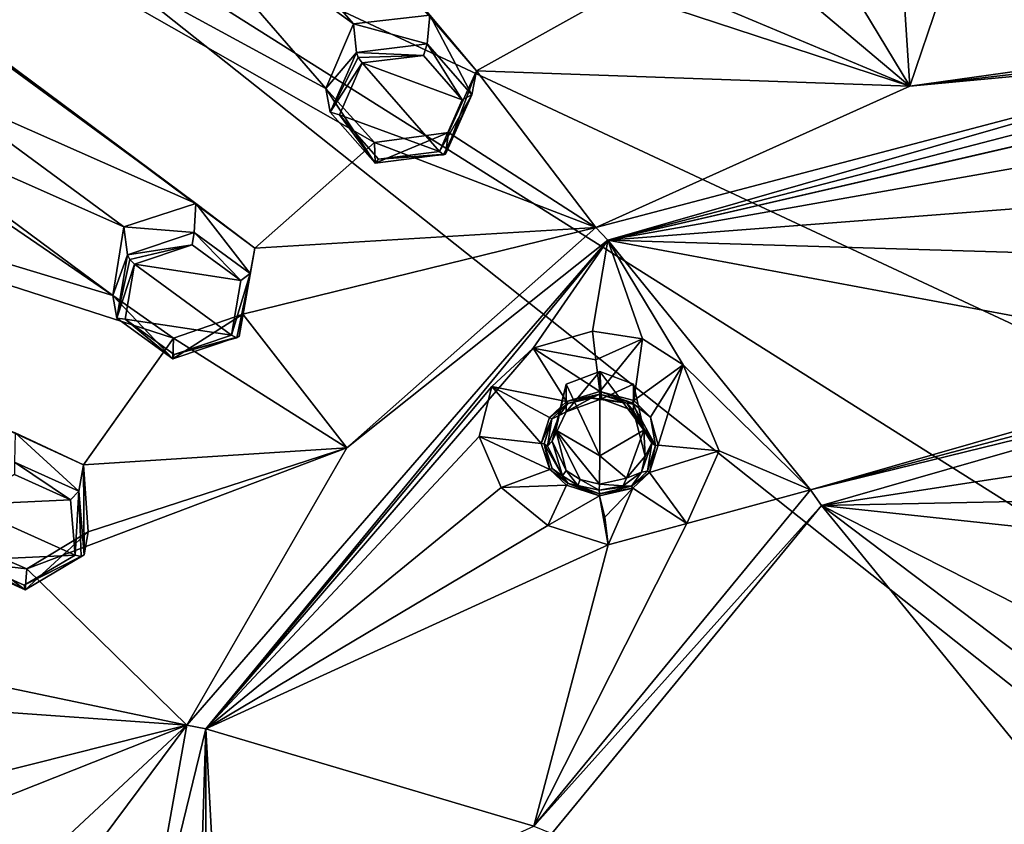
# Model space of a CAD drawing. Units: millimetres. Extents: x -52 to 189, y -139 to 572.
# Drawn here: x 15 to 35, y 473 to 490 of the extents above; entities that cross this region are included whole.
import ezdxf

# ---------------------------------------------------------------- set-up
doc = ezdxf.new("R2010")
doc.units = ezdxf.units.MM
doc.header["$LTSCALE"] = 41.718519
for name, color, linetype in [('1185', 7, 'CONTINUOUS'), ('541', 7, 'CONTINUOUS'), ('542', 7, 'CONTINUOUS'), ('543', 7, 'CONTINUOUS'), ('544', 7, 'CONTINUOUS'), ('545', 7, 'CONTINUOUS'), ('546', 7, 'CONTINUOUS'), ('593', 7, 'CONTINUOUS'), ('594', 7, 'CONTINUOUS'), ('595', 7, 'CONTINUOUS'), ('686', 7, 'CONTINUOUS'), ('687', 7, 'CONTINUOUS'), ('694', 7, 'CONTINUOUS'), ('695', 7, 'CONTINUOUS'), ('708', 7, 'CONTINUOUS'), ('709', 7, 'CONTINUOUS'), ('873', 7, 'CONTINUOUS'), ('874', 7, 'CONTINUOUS'), ('875', 7, 'CONTINUOUS'), ('876', 7, 'CONTINUOUS'), ('879', 7, 'CONTINUOUS'), ('880', 7, 'CONTINUOUS'), ('905', 7, 'CONTINUOUS'), ('906', 7, 'CONTINUOUS'), ('907', 7, 'CONTINUOUS'), ('908', 7, 'CONTINUOUS'), ('925', 7, 'CONTINUOUS'), ('927', 7, 'CONTINUOUS'), ('931', 7, 'CONTINUOUS'), ('932', 7, 'CONTINUOUS'), ('952', 7, 'CONTINUOUS')]:
    doc.layers.add(name, color=color, linetype=linetype)

msp = doc.modelspace()

# ---------------------------------------------------------------- linework, layer by layer
at = {"layer": '1185', "linetype": 'CONTINUOUS'}
for points in [[(26.254, 482.129, 120.162), (26.961, 480.623, 119.361), (26.961, 482.388, 120.299), (26.254, 482.129, 120.162)], [(26.961, 480.623, 119.361), (27.884, 481.166, 119.65), (26.961, 482.388, 120.299), (26.961, 480.623, 119.361)], [(27.884, 481.166, 119.65), (27.669, 482.129, 120.162), (26.961, 482.388, 120.299), (27.884, 481.166, 119.65)], [(26.254, 482.129, 120.162), (26.038, 481.166, 119.65), (26.961, 480.623, 119.361), (26.254, 482.129, 120.162)]]:
    msp.add_3dface(points, dxfattribs=at)
at = {"layer": '541', "linetype": 'CONTINUOUS'}
for points in [[(21.8, 489.667, 125.725), (21.22, 488.313, 125.048), (21.862, 489.067, 126.689), (21.8, 489.667, 125.725)], [(21.862, 489.067, 126.689), (21.22, 488.313, 125.048), (21.314, 487.819, 126.059), (21.862, 489.067, 126.689)], [(21.22, 488.313, 125.048), (22.243, 487.189, 124.533), (22.252, 486.756, 125.561), (21.22, 488.313, 125.048)], [(21.314, 487.819, 126.059), (21.22, 488.313, 125.048), (22.252, 486.756, 125.561), (21.314, 487.819, 126.059)], [(22.243, 487.189, 124.533), (23.792, 487.393, 124.681), (22.252, 486.756, 125.561), (22.243, 487.189, 124.533)], [(22.252, 486.756, 125.561), (23.792, 487.393, 124.681), (23.731, 486.941, 125.693), (22.252, 486.756, 125.561)]]:
    msp.add_3dface(points, dxfattribs=at)
at = {"layer": '542', "linetype": 'CONTINUOUS'}
for points in [[(23.398, 489.853, 125.866), (21.8, 489.667, 125.725), (23.346, 489.249, 126.82), (23.398, 489.853, 125.866)], [(24.28, 488.184, 126.321), (23.398, 489.853, 125.866), (23.346, 489.249, 126.82), (24.28, 488.184, 126.321)], [(24.381, 488.686, 125.329), (23.398, 489.853, 125.866), (24.28, 488.184, 126.321), (24.381, 488.686, 125.329)], [(21.8, 489.667, 125.725), (21.862, 489.067, 126.689), (23.346, 489.249, 126.82), (21.8, 489.667, 125.725)], [(23.731, 486.941, 125.693), (23.792, 487.393, 124.681), (24.381, 488.686, 125.329), (23.731, 486.941, 125.693)], [(23.731, 486.941, 125.693), (24.381, 488.686, 125.329), (24.28, 488.184, 126.321), (23.731, 486.941, 125.693)]]:
    msp.add_3dface(points, dxfattribs=at)
at = {"layer": '543', "linetype": 'CONTINUOUS'}
for points in [[(16.987, 485.418, 123.466), (16.759, 483.984, 122.746), (17.065, 484.831, 124.437), (16.987, 485.418, 123.466)], [(17.065, 484.831, 124.437), (16.759, 483.984, 122.746), (16.842, 483.507, 123.767), (17.065, 484.831, 124.437)], [(16.759, 483.984, 122.746), (18.031, 483.088, 122.352), (18.017, 482.654, 123.38), (16.759, 483.984, 122.746)], [(16.842, 483.507, 123.767), (16.759, 483.984, 122.746), (18.017, 482.654, 123.38), (16.842, 483.507, 123.767)], [(18.031, 483.088, 122.352), (19.485, 483.591, 122.659), (18.017, 482.654, 123.38), (18.031, 483.088, 122.352)], [(18.017, 482.654, 123.38), (19.485, 483.591, 122.659), (19.409, 483.125, 123.664), (18.017, 482.654, 123.38)]]:
    msp.add_3dface(points, dxfattribs=at)
at = {"layer": '544', "linetype": 'CONTINUOUS'}
for points in [[(18.501, 485.911, 123.771), (16.987, 485.418, 123.466), (18.462, 485.301, 124.72), (18.501, 485.911, 123.771)], [(19.634, 484.445, 124.332), (18.501, 485.911, 123.771), (18.462, 485.301, 124.72), (19.634, 484.445, 124.332)], [(19.735, 484.974, 123.355), (18.501, 485.911, 123.771), (19.634, 484.445, 124.332), (19.735, 484.974, 123.355)], [(16.987, 485.418, 123.466), (17.065, 484.831, 124.437), (18.462, 485.301, 124.72), (16.987, 485.418, 123.466)], [(19.409, 483.125, 123.664), (19.485, 483.591, 122.659), (19.735, 484.974, 123.355), (19.409, 483.125, 123.664)], [(19.409, 483.125, 123.664), (19.735, 484.974, 123.355), (19.634, 484.445, 124.332), (19.409, 483.125, 123.664)]]:
    msp.add_3dface(points, dxfattribs=at)
at = {"layer": '545', "linetype": 'CONTINUOUS'}
for points in [[(14.958, 478.262, 119.786), (16.245, 479.037, 120.238), (14.922, 477.823, 120.812), (14.958, 478.262, 119.786)], [(14.922, 477.823, 120.812), (16.245, 479.037, 120.238), (16.157, 478.555, 121.234), (14.922, 477.823, 120.812)], [(13.501, 478.886, 120.036), (14.958, 478.262, 119.786), (14.922, 477.823, 120.812), (13.501, 478.886, 120.036)], [(13.568, 478.424, 121.064), (13.501, 478.886, 120.036), (14.922, 477.823, 120.812), (13.568, 478.424, 121.064)]]:
    msp.add_3dface(points, dxfattribs=at)
at = {"layer": '546', "linetype": 'CONTINUOUS'}
for points in [[(16.047, 479.887, 121.909), (14.713, 481.108, 121.217), (14.696, 480.491, 122.163), (16.047, 479.887, 121.909)], [(16.144, 480.435, 120.942), (14.713, 481.108, 121.217), (16.047, 479.887, 121.909), (16.144, 480.435, 120.942)], [(16.157, 478.555, 121.234), (16.144, 480.435, 120.942), (16.047, 479.887, 121.909), (16.157, 478.555, 121.234)], [(16.157, 478.555, 121.234), (16.245, 479.037, 120.238), (16.144, 480.435, 120.942), (16.157, 478.555, 121.234)]]:
    msp.add_3dface(points, dxfattribs=at)
at = {"layer": '593', "linetype": 'CONTINUOUS'}
for points in [[(23.266, 489.007, 126.898), (21.98, 488.85, 126.781), (24.077, 488.078, 126.471), (23.266, 489.007, 126.898)], [(21.505, 487.765, 126.238), (23.602, 486.999, 125.93), (21.98, 488.85, 126.781), (21.505, 487.765, 126.238)], [(21.98, 488.85, 126.781), (23.602, 486.999, 125.93), (24.077, 488.078, 126.471), (21.98, 488.85, 126.781)], [(22.322, 486.84, 125.812), (23.602, 486.999, 125.93), (21.505, 487.765, 126.238), (22.322, 486.84, 125.812)]]:
    msp.add_3dface(points, dxfattribs=at)
at = {"layer": '594', "linetype": 'CONTINUOUS'}
for points in [[(18.424, 485.046, 124.792), (17.213, 484.641, 124.543), (19.442, 484.299, 124.462), (18.424, 485.046, 124.792)], [(17.02, 483.49, 123.964), (19.247, 483.154, 123.886), (17.213, 484.641, 124.543), (17.02, 483.49, 123.964)], [(17.213, 484.641, 124.543), (19.247, 483.154, 123.886), (19.442, 484.299, 124.462), (17.213, 484.641, 124.543)], [(18.042, 482.747, 123.636), (19.247, 483.154, 123.886), (17.02, 483.49, 123.964), (18.042, 482.747, 123.636)]]:
    msp.add_3dface(points, dxfattribs=at)
at = {"layer": '595', "linetype": 'CONTINUOUS'}
for points in [[(14.701, 480.234, 122.233), (13.626, 479.601, 121.863), (15.875, 479.705, 122.019), (14.701, 480.234, 122.233)], [(13.626, 479.601, 121.863), (15.97, 478.549, 121.437), (15.875, 479.705, 122.019), (13.626, 479.601, 121.863)], [(13.725, 478.441, 121.28), (15.97, 478.549, 121.437), (13.626, 479.601, 121.863), (13.725, 478.441, 121.28)], [(14.902, 477.917, 121.068), (15.97, 478.549, 121.437), (13.725, 478.441, 121.28), (14.902, 477.917, 121.068)]]:
    msp.add_3dface(points, dxfattribs=at)
at = {"layer": '686', "linetype": 'CONTINUOUS'}
for points in [[(13.568, 478.424, 121.064), (14.922, 477.823, 120.812), (13.725, 478.441, 121.28), (13.568, 478.424, 121.064)], [(14.922, 477.823, 120.812), (14.902, 477.917, 121.068), (13.725, 478.441, 121.28), (14.922, 477.823, 120.812)], [(14.922, 477.823, 120.812), (16.157, 478.555, 121.234), (14.902, 477.917, 121.068), (14.922, 477.823, 120.812)], [(14.902, 477.917, 121.068), (16.157, 478.555, 121.234), (16.097, 478.519, 121.365), (14.902, 477.917, 121.068)], [(15.97, 478.549, 121.437), (14.902, 477.917, 121.068), (16.097, 478.519, 121.365), (15.97, 478.549, 121.437)]]:
    msp.add_3dface(points, dxfattribs=at)
at = {"layer": '687', "linetype": 'CONTINUOUS'}
for points in [[(16.047, 479.887, 121.909), (14.696, 480.491, 122.163), (15.875, 479.705, 122.019), (16.047, 479.887, 121.909)], [(14.696, 480.491, 122.163), (14.701, 480.234, 122.233), (15.875, 479.705, 122.019), (14.696, 480.491, 122.163)], [(15.97, 478.549, 121.437), (16.047, 479.887, 121.909), (15.875, 479.705, 122.019), (15.97, 478.549, 121.437)], [(16.047, 479.887, 121.909), (15.97, 478.549, 121.437), (16.097, 478.519, 121.365), (16.047, 479.887, 121.909)], [(16.157, 478.555, 121.234), (16.047, 479.887, 121.909), (16.097, 478.519, 121.365), (16.157, 478.555, 121.234)]]:
    msp.add_3dface(points, dxfattribs=at)
at = {"layer": '694', "linetype": 'CONTINUOUS'}
for points in [[(17.065, 484.831, 124.437), (16.842, 483.507, 123.767), (17.112, 484.738, 124.531), (17.065, 484.831, 124.437)], [(16.842, 483.507, 123.767), (17.213, 484.641, 124.543), (17.112, 484.738, 124.531), (16.842, 483.507, 123.767)], [(16.842, 483.507, 123.767), (17.02, 483.49, 123.964), (17.213, 484.641, 124.543), (16.842, 483.507, 123.767)], [(16.842, 483.507, 123.767), (18.017, 482.654, 123.38), (17.02, 483.49, 123.964), (16.842, 483.507, 123.767)], [(18.017, 482.654, 123.38), (18.042, 482.747, 123.636), (17.02, 483.49, 123.964), (18.017, 482.654, 123.38)], [(18.017, 482.654, 123.38), (19.409, 483.125, 123.664), (18.042, 482.747, 123.636), (18.017, 482.654, 123.38)], [(19.247, 483.154, 123.886), (18.042, 482.747, 123.636), (19.357, 483.099, 123.801), (19.247, 483.154, 123.886)], [(18.042, 482.747, 123.636), (19.409, 483.125, 123.664), (19.357, 483.099, 123.801), (18.042, 482.747, 123.636)]]:
    msp.add_3dface(points, dxfattribs=at)
at = {"layer": '695', "linetype": 'CONTINUOUS'}
for points in [[(18.462, 485.301, 124.72), (17.065, 484.831, 124.437), (18.424, 485.046, 124.792), (18.462, 485.301, 124.72)], [(18.462, 485.301, 124.72), (18.424, 485.046, 124.792), (19.442, 484.299, 124.462), (18.462, 485.301, 124.72)], [(19.634, 484.445, 124.332), (18.462, 485.301, 124.72), (19.442, 484.299, 124.462), (19.634, 484.445, 124.332)], [(18.424, 485.046, 124.792), (17.065, 484.831, 124.437), (17.112, 484.738, 124.531), (18.424, 485.046, 124.792)], [(17.213, 484.641, 124.543), (18.424, 485.046, 124.792), (17.112, 484.738, 124.531), (17.213, 484.641, 124.543)], [(19.247, 483.154, 123.886), (19.634, 484.445, 124.332), (19.442, 484.299, 124.462), (19.247, 483.154, 123.886)], [(19.634, 484.445, 124.332), (19.247, 483.154, 123.886), (19.357, 483.099, 123.801), (19.634, 484.445, 124.332)], [(19.409, 483.125, 123.664), (19.634, 484.445, 124.332), (19.357, 483.099, 123.801), (19.409, 483.125, 123.664)]]:
    msp.add_3dface(points, dxfattribs=at)
at = {"layer": '708', "linetype": 'CONTINUOUS'}
for points in [[(21.862, 489.067, 126.689), (21.314, 487.819, 126.059), (21.9, 488.965, 126.779), (21.862, 489.067, 126.689)], [(21.314, 487.819, 126.059), (21.98, 488.85, 126.781), (21.9, 488.965, 126.779), (21.314, 487.819, 126.059)], [(21.314, 487.819, 126.059), (21.505, 487.765, 126.238), (21.98, 488.85, 126.781), (21.314, 487.819, 126.059)], [(21.314, 487.819, 126.059), (22.252, 486.756, 125.561), (21.505, 487.765, 126.238), (21.314, 487.819, 126.059)], [(22.252, 486.756, 125.561), (22.322, 486.84, 125.812), (21.505, 487.765, 126.238), (22.252, 486.756, 125.561)], [(22.252, 486.756, 125.561), (23.731, 486.941, 125.693), (22.322, 486.84, 125.812), (22.252, 486.756, 125.561)], [(23.602, 486.999, 125.93), (22.322, 486.84, 125.812), (23.689, 486.925, 125.835), (23.602, 486.999, 125.93)], [(22.322, 486.84, 125.812), (23.731, 486.941, 125.693), (23.689, 486.925, 125.835), (22.322, 486.84, 125.812)]]:
    msp.add_3dface(points, dxfattribs=at)
at = {"layer": '709', "linetype": 'CONTINUOUS'}
for points in [[(23.346, 489.249, 126.82), (21.862, 489.067, 126.689), (23.266, 489.007, 126.898), (23.346, 489.249, 126.82)], [(23.346, 489.249, 126.82), (23.266, 489.007, 126.898), (24.077, 488.078, 126.471), (23.346, 489.249, 126.82)], [(24.28, 488.184, 126.321), (23.346, 489.249, 126.82), (24.077, 488.078, 126.471), (24.28, 488.184, 126.321)], [(23.266, 489.007, 126.898), (21.862, 489.067, 126.689), (21.9, 488.965, 126.779), (23.266, 489.007, 126.898)], [(21.98, 488.85, 126.781), (23.266, 489.007, 126.898), (21.9, 488.965, 126.779), (21.98, 488.85, 126.781)], [(23.602, 486.999, 125.93), (24.28, 488.184, 126.321), (24.077, 488.078, 126.471), (23.602, 486.999, 125.93)], [(24.28, 488.184, 126.321), (23.602, 486.999, 125.93), (23.689, 486.925, 125.835), (24.28, 488.184, 126.321)], [(23.731, 486.941, 125.693), (24.28, 488.184, 126.321), (23.689, 486.925, 125.835), (23.731, 486.941, 125.693)]]:
    msp.add_3dface(points, dxfattribs=at)
at = {"layer": '873', "linetype": 'CONTINUOUS'}
for points in [[(40.75, 480.989, 121.654), (40.75, 482.207, 122.268), (31.608, 479.585, 120.873), (40.75, 480.989, 121.654)], [(40.75, 479.772, 121.037), (40.75, 480.989, 121.654), (31.608, 479.585, 120.873), (40.75, 479.772, 121.037)], [(38.303, 478.867, 120.571), (40.75, 479.772, 121.037), (31.608, 479.585, 120.873), (38.303, 478.867, 120.571)], [(25.958, 472.718, 117.222), (40.75, 468.392, 115.122), (31.608, 479.585, 120.873), (25.958, 472.718, 117.222)], [(40.75, 468.392, 115.122), (38.4, 474.457, 118.304), (31.608, 479.585, 120.873), (40.75, 468.392, 115.122)], [(38.4, 474.457, 118.304), (37.3, 476.703, 119.459), (31.608, 479.585, 120.873), (38.4, 474.457, 118.304)], [(37.3, 476.703, 119.459), (38.303, 478.867, 120.571), (31.608, 479.585, 120.873), (37.3, 476.703, 119.459)]]:
    msp.add_3dface(points, dxfattribs=at)
at = {"layer": '874', "linetype": 'CONTINUOUS'}
for points in [[(33.194, 492.441, 127.325), (18.449, 513.156, 136.398), (33.459, 488.363, 125.361), (33.194, 492.441, 127.325)], [(18.449, 513.156, 136.398), (29.846, 491.407, 126.775), (33.459, 488.363, 125.361), (18.449, 513.156, 136.398)], [(27.384, 490.36, 126.219), (7.99, 507.678, 133.486), (24.381, 488.686, 125.329), (27.384, 490.36, 126.219)], [(7.99, 507.678, 133.486), (23.398, 489.853, 125.866), (24.381, 488.686, 125.329), (7.99, 507.678, 133.486)], [(-7.557, 491.341, 124.799), (16.759, 483.984, 122.746), (-7.948, 500.876, 129.267), (-7.557, 491.341, 124.799)], [(16.759, 483.984, 122.746), (11.586, 487.815, 124.392), (-7.948, 500.876, 129.267), (16.759, 483.984, 122.746)], [(17.102, 493.069, 127.186), (-0.826, 500.283, 129.554), (21.22, 488.313, 125.048), (17.102, 493.069, 127.186)], [(-0.826, 500.283, 129.554), (12.06, 490.652, 125.794), (18.501, 485.911, 123.771), (-0.826, 500.283, 129.554)], [(-0.826, 500.283, 129.554), (22.243, 487.189, 124.533), (21.22, 488.313, 125.048), (-0.826, 500.283, 129.554)], [(22.243, 487.189, 124.533), (-0.826, 500.283, 129.554), (19.735, 484.974, 123.355), (22.243, 487.189, 124.533)], [(-0.826, 500.283, 129.554), (18.501, 485.911, 123.771), (19.735, 484.974, 123.355), (-0.826, 500.283, 129.554)], [(18.659, 493.267, 127.343), (17.102, 493.069, 127.186), (21.8, 489.667, 125.725), (18.659, 493.267, 127.343)], [(18.659, 493.267, 127.343), (21.8, 489.667, 125.725), (23.398, 489.853, 125.866), (18.659, 493.267, 127.343)], [(17.102, 493.069, 127.186), (21.22, 488.313, 125.048), (21.8, 489.667, 125.725), (17.102, 493.069, 127.186)], [(35.858, 492.978, 127.611), (34.698, 492.03, 127.147), (40.75, 489.383, 125.903), (35.858, 492.978, 127.611)], [(34.698, 492.03, 127.147), (33.194, 492.441, 127.325), (33.459, 488.363, 125.361), (34.698, 492.03, 127.147)], [(40.75, 489.383, 125.903), (34.698, 492.03, 127.147), (33.459, 488.363, 125.361), (40.75, 489.383, 125.903)], [(29.846, 491.407, 126.775), (28.949, 490.254, 126.202), (33.459, 488.363, 125.361), (29.846, 491.407, 126.775)], [(-7.557, 491.341, 124.799), (18.031, 483.088, 122.352), (16.759, 483.984, 122.746), (-7.557, 491.341, 124.799)], [(18.031, 483.088, 122.352), (-7.557, 491.341, 124.799), (16.144, 480.435, 120.942), (18.031, 483.088, 122.352)], [(-7.557, 491.341, 124.799), (14.713, 481.108, 121.217), (16.144, 480.435, 120.942), (-7.557, 491.341, 124.799)], [(12.06, 490.652, 125.794), (13.298, 489.71, 125.4), (18.501, 485.911, 123.771), (12.06, 490.652, 125.794)], [(27.384, 490.36, 126.219), (24.381, 488.686, 125.329), (33.459, 488.363, 125.361), (27.384, 490.36, 126.219)], [(28.949, 490.254, 126.202), (27.384, 490.36, 126.219), (33.459, 488.363, 125.361), (28.949, 490.254, 126.202)], [(13.298, 489.71, 125.4), (13.049, 488.314, 124.709), (18.501, 485.911, 123.771), (13.298, 489.71, 125.4)], [(24.381, 488.686, 125.329), (23.792, 487.393, 124.681), (26.881, 485.404, 123.787), (24.381, 488.686, 125.329)], [(33.459, 488.363, 125.361), (24.381, 488.686, 125.329), (26.881, 485.404, 123.787), (33.459, 488.363, 125.361)], [(13.049, 488.314, 124.709), (11.586, 487.815, 124.392), (16.987, 485.418, 123.466), (13.049, 488.314, 124.709)], [(13.049, 488.314, 124.709), (16.987, 485.418, 123.466), (18.501, 485.911, 123.771), (13.049, 488.314, 124.709)], [(11.586, 487.815, 124.392), (16.759, 483.984, 122.746), (16.987, 485.418, 123.466), (11.586, 487.815, 124.392)], [(23.792, 487.393, 124.681), (22.243, 487.189, 124.533), (26.881, 485.404, 123.787), (23.792, 487.393, 124.681)], [(22.243, 487.189, 124.533), (19.735, 484.974, 123.355), (26.881, 485.404, 123.787), (22.243, 487.189, 124.533)], [(19.735, 484.974, 123.355), (19.485, 483.591, 122.659), (26.881, 485.404, 123.787), (19.735, 484.974, 123.355)], [(26.881, 485.404, 123.787), (19.485, 483.591, 122.659), (21.661, 480.795, 121.337), (26.881, 485.404, 123.787)], [(19.485, 483.591, 122.659), (18.031, 483.088, 122.352), (21.661, 480.795, 121.337), (19.485, 483.591, 122.659)], [(18.031, 483.088, 122.352), (16.144, 480.435, 120.942), (21.661, 480.795, 121.337), (18.031, 483.088, 122.352)], [(-11.866, 481.301, 119.461), (14.958, 478.262, 119.786), (13.501, 478.886, 120.036), (-11.866, 481.301, 119.461)], [(14.958, 478.262, 119.786), (-11.866, 481.301, 119.461), (18.31, 474.987, 118.249), (14.958, 478.262, 119.786)], [(-11.866, 481.301, 119.461), (13.786, 475.305, 118.214), (18.31, 474.987, 118.249), (-11.866, 481.301, 119.461)], [(16.245, 479.037, 120.238), (14.958, 478.262, 119.786), (21.661, 480.795, 121.337), (16.245, 479.037, 120.238)], [(21.661, 480.795, 121.337), (14.958, 478.262, 119.786), (18.31, 474.987, 118.249), (21.661, 480.795, 121.337)], [(16.144, 480.435, 120.942), (16.245, 479.037, 120.238), (21.661, 480.795, 121.337), (16.144, 480.435, 120.942)], [(13.786, 475.305, 118.214), (14.233, 473.961, 117.539), (18.31, 474.987, 118.249), (13.786, 475.305, 118.214)], [(13.178, 472.953, 116.963), (12.781, 469.84, 115.308), (18.31, 474.987, 118.249), (13.178, 472.953, 116.963)], [(12.781, 469.84, 115.308), (13.551, 468.617, 114.698), (18.31, 474.987, 118.249), (12.781, 469.84, 115.308)], [(14.233, 473.961, 117.539), (13.178, 472.953, 116.963), (18.31, 474.987, 118.249), (14.233, 473.961, 117.539)], [(18.31, 474.987, 118.249), (13.551, 468.617, 114.698), (17.155, 468.549, 114.826), (18.31, 474.987, 118.249)]]:
    msp.add_3dface(points, dxfattribs=at)
at = {"layer": '875', "linetype": 'CONTINUOUS'}
for points in [[(40.75, 488.676, 125.216), (40.75, 489.047, 125.639), (27.128, 485.139, 123.561), (40.75, 488.676, 125.216)], [(40.75, 488.28, 124.817), (40.75, 488.676, 125.216), (27.128, 485.139, 123.561), (40.75, 488.28, 124.817)], [(40.75, 488.28, 124.817), (27.128, 485.139, 123.561), (39.502, 487.999, 124.574), (40.75, 488.28, 124.817)], [(39.502, 487.999, 124.574), (27.128, 485.139, 123.561), (38.605, 487.171, 123.94), (39.502, 487.999, 124.574)], [(38.605, 487.171, 123.94), (27.128, 485.139, 123.561), (38.355, 486.007, 123.246), (38.605, 487.171, 123.94)], [(38.355, 486.007, 123.246), (27.128, 485.139, 123.561), (38.762, 484.792, 122.751), (38.355, 486.007, 123.246)], [(18.71, 474.908, 118.121), (25.567, 482.881, 121.927), (27.128, 485.139, 123.561), (18.71, 474.908, 118.121)], [(25.567, 482.881, 121.927), (26.808, 483.236, 121.962), (27.128, 485.139, 123.561), (25.567, 482.881, 121.927)], [(26.808, 483.236, 121.962), (27.854, 483.076, 121.734), (27.128, 485.139, 123.561), (26.808, 483.236, 121.962)], [(31.375, 479.911, 120.943), (40.75, 482.601, 122.373), (27.128, 485.139, 123.561), (31.375, 479.911, 120.943)], [(27.128, 485.139, 123.561), (40.75, 482.601, 122.373), (38.762, 484.792, 122.751), (27.128, 485.139, 123.561)], [(27.854, 483.076, 121.734), (28.707, 482.534, 121.399), (27.128, 485.139, 123.561), (27.854, 483.076, 121.734)], [(28.707, 482.534, 121.399), (31.375, 479.911, 120.943), (27.128, 485.139, 123.561), (28.707, 482.534, 121.399)], [(24.701, 482.078, 121.491), (25.567, 482.881, 121.927), (18.71, 474.908, 118.121), (24.701, 482.078, 121.491)], [(28.707, 482.534, 121.399), (29.462, 480.731, 120.722), (31.375, 479.911, 120.943), (28.707, 482.534, 121.399)], [(24.437, 481.028, 120.769), (24.701, 482.078, 121.491), (18.71, 474.908, 118.121), (24.437, 481.028, 120.769)], [(24.892, 479.965, 120.046), (24.437, 481.028, 120.769), (18.71, 474.908, 118.121), (24.892, 479.965, 120.046)], [(29.462, 480.731, 120.722), (28.782, 479.206, 120.149), (31.375, 479.911, 120.943), (29.462, 480.731, 120.722)], [(25.874, 479.167, 119.651), (24.892, 479.965, 120.046), (18.71, 474.908, 118.121), (25.874, 479.167, 119.651)], [(31.375, 479.911, 120.943), (28.782, 479.206, 120.149), (25.581, 472.87, 117.199), (31.375, 479.911, 120.943)], [(28.782, 479.206, 120.149), (27.138, 478.765, 119.659), (25.581, 472.87, 117.199), (28.782, 479.206, 120.149)], [(27.138, 478.765, 119.659), (25.874, 479.167, 119.651), (18.71, 474.908, 118.121), (27.138, 478.765, 119.659)], [(25.581, 472.87, 117.199), (27.138, 478.765, 119.659), (18.71, 474.908, 118.121), (25.581, 472.87, 117.199)], [(18.977, 469.861, 114.935), (25.581, 472.87, 117.199), (18.71, 474.908, 118.121), (18.977, 469.861, 114.935)], [(18.71, 462.262, 111.397), (18.977, 469.861, 114.935), (18.71, 474.908, 118.121), (18.71, 462.262, 111.397)]]:
    msp.add_3dface(points, dxfattribs=at)
at = {"layer": '876', "linetype": 'CONTINUOUS'}
for points in [[(26.963, 481.917, 121.547), (26.292, 481.719, 121.474), (26.783, 481.834, 121.508), (26.963, 481.917, 121.547)], [(27.524, 481.728, 121.422), (26.963, 481.917, 121.547), (26.783, 481.834, 121.508), (27.524, 481.728, 121.422)], [(27.64, 481.733, 121.424), (26.963, 481.917, 121.547), (27.524, 481.728, 121.422), (27.64, 481.733, 121.424)], [(26.292, 481.719, 121.474), (25.955, 481.401, 121.303), (26.107, 481.472, 121.334), (26.292, 481.719, 121.474)], [(26.783, 481.834, 121.508), (26.292, 481.719, 121.474), (26.107, 481.472, 121.334), (26.783, 481.834, 121.508)], [(28.129, 480.842, 121.023), (27.64, 481.733, 121.424), (27.524, 481.728, 121.422), (28.129, 480.842, 121.023)], [(28.054, 480.889, 121.037), (28.129, 480.842, 121.023), (27.524, 481.728, 121.422), (28.054, 480.889, 121.037)], [(26.107, 481.472, 121.334), (25.955, 481.401, 121.303), (25.868, 480.826, 120.96), (26.107, 481.472, 121.334)], [(25.955, 481.401, 121.303), (25.793, 480.879, 120.995), (25.868, 480.826, 120.96), (25.955, 481.401, 121.303)], [(25.793, 480.879, 120.995), (25.963, 480.36, 120.695), (26.18, 480.209, 120.616), (25.793, 480.879, 120.995)], [(25.793, 480.879, 120.995), (26.18, 480.209, 120.616), (25.868, 480.826, 120.96), (25.793, 480.879, 120.995)], [(27.837, 480.282, 120.764), (27.958, 480.301, 120.786), (28.054, 480.889, 121.037), (27.837, 480.282, 120.764)], [(27.958, 480.301, 120.786), (28.129, 480.842, 121.023), (28.054, 480.889, 121.037), (27.958, 480.301, 120.786)], [(25.963, 480.36, 120.695), (26.297, 480.043, 120.536), (26.18, 480.209, 120.616), (25.963, 480.36, 120.695)], [(27.453, 479.996, 120.605), (27.622, 479.988, 120.622), (27.837, 480.282, 120.764), (27.453, 479.996, 120.605)], [(27.622, 479.988, 120.622), (27.958, 480.301, 120.786), (27.837, 480.282, 120.764), (27.622, 479.988, 120.622)], [(26.18, 480.209, 120.616), (26.297, 480.043, 120.536), (26.502, 480.005, 120.527), (26.18, 480.209, 120.616)], [(26.297, 480.043, 120.536), (26.958, 479.833, 120.484), (26.502, 480.005, 120.527), (26.297, 480.043, 120.536)], [(26.502, 480.005, 120.527), (26.958, 479.833, 120.484), (26.948, 479.904, 120.514), (26.502, 480.005, 120.527)], [(26.948, 479.904, 120.514), (27.622, 479.988, 120.622), (27.453, 479.996, 120.605), (26.948, 479.904, 120.514)], [(26.958, 479.833, 120.484), (27.622, 479.988, 120.622), (26.948, 479.904, 120.514), (26.958, 479.833, 120.484)]]:
    msp.add_3dface(points, dxfattribs=at)
at = {"layer": '879', "linetype": 'CONTINUOUS'}
for points in [[(26.808, 483.236, 121.962), (25.567, 482.881, 121.927), (26.875, 482.638, 121.653), (26.808, 483.236, 121.962)], [(25.567, 482.881, 121.927), (24.701, 482.078, 121.491), (26.261, 481.763, 121.487), (25.567, 482.881, 121.927)], [(26.963, 481.972, 121.561), (25.567, 482.881, 121.927), (26.261, 481.763, 121.487), (26.963, 481.972, 121.561)], [(25.567, 482.881, 121.927), (26.963, 481.972, 121.561), (26.875, 482.638, 121.653), (25.567, 482.881, 121.927)], [(24.701, 482.078, 121.491), (24.437, 481.028, 120.769), (25.736, 480.886, 120.983), (24.701, 482.078, 121.491)], [(26.261, 481.763, 121.487), (24.701, 482.078, 121.491), (25.909, 481.43, 121.307), (26.261, 481.763, 121.487)], [(25.909, 481.43, 121.307), (24.701, 482.078, 121.491), (25.736, 480.886, 120.983), (25.909, 481.43, 121.307)], [(24.437, 481.028, 120.769), (24.892, 479.965, 120.046), (25.913, 480.342, 120.665), (24.437, 481.028, 120.769)], [(25.736, 480.886, 120.983), (24.437, 481.028, 120.769), (25.913, 480.342, 120.665), (25.736, 480.886, 120.983)], [(25.913, 480.342, 120.665), (24.892, 479.965, 120.046), (26.265, 480.008, 120.497), (25.913, 480.342, 120.665)], [(24.892, 479.965, 120.046), (25.874, 479.167, 119.651), (26.265, 480.008, 120.497), (24.892, 479.965, 120.046)], [(26.265, 480.008, 120.497), (25.874, 479.167, 119.651), (26.958, 479.788, 120.446), (26.265, 480.008, 120.497)], [(25.874, 479.167, 119.651), (27.138, 478.765, 119.659), (26.958, 479.788, 120.446), (25.874, 479.167, 119.651)], [(26.958, 479.788, 120.446), (27.138, 478.765, 119.659), (27.063, 479.344, 119.968), (26.958, 479.788, 120.446)]]:
    msp.add_3dface(points, dxfattribs=at)
at = {"layer": '880', "linetype": 'CONTINUOUS'}
for points in [[(27.854, 483.076, 121.734), (26.808, 483.236, 121.962), (26.875, 482.638, 121.653), (27.854, 483.076, 121.734)], [(26.963, 481.972, 121.561), (27.854, 483.076, 121.734), (26.875, 482.638, 121.653), (26.963, 481.972, 121.561)], [(27.854, 483.076, 121.734), (26.963, 481.972, 121.561), (27.674, 481.783, 121.43), (27.854, 483.076, 121.734)], [(28.707, 482.534, 121.399), (27.854, 483.076, 121.734), (27.674, 481.783, 121.43), (28.707, 482.534, 121.399)], [(28.024, 481.436, 121.262), (28.707, 482.534, 121.399), (27.674, 481.783, 121.43), (28.024, 481.436, 121.262)], [(28.187, 480.847, 121.012), (28.707, 482.534, 121.399), (28.024, 481.436, 121.262), (28.187, 480.847, 121.012)], [(29.462, 480.731, 120.722), (28.707, 482.534, 121.399), (28.187, 480.847, 121.012), (29.462, 480.731, 120.722)], [(28.005, 480.278, 120.766), (29.462, 480.731, 120.722), (28.187, 480.847, 121.012), (28.005, 480.278, 120.766)], [(28.782, 479.206, 120.149), (29.462, 480.731, 120.722), (28.005, 480.278, 120.766), (28.782, 479.206, 120.149)], [(27.653, 479.952, 120.595), (28.782, 479.206, 120.149), (28.005, 480.278, 120.766), (27.653, 479.952, 120.595)], [(26.958, 479.788, 120.446), (27.063, 479.344, 119.968), (27.653, 479.952, 120.595), (26.958, 479.788, 120.446)], [(27.063, 479.344, 119.968), (27.138, 478.765, 119.659), (27.653, 479.952, 120.595), (27.063, 479.344, 119.968)], [(27.138, 478.765, 119.659), (28.782, 479.206, 120.149), (27.653, 479.952, 120.595), (27.138, 478.765, 119.659)]]:
    msp.add_3dface(points, dxfattribs=at)
at = {"layer": '905', "linetype": 'CONTINUOUS'}
for points in [[(26.963, 481.972, 121.561), (26.261, 481.763, 121.487), (26.963, 481.917, 121.547), (26.963, 481.972, 121.561)], [(26.963, 481.917, 121.547), (26.261, 481.763, 121.487), (26.292, 481.719, 121.474), (26.963, 481.917, 121.547)], [(26.261, 481.763, 121.487), (25.909, 481.43, 121.307), (26.292, 481.719, 121.474), (26.261, 481.763, 121.487)], [(26.292, 481.719, 121.474), (25.909, 481.43, 121.307), (25.955, 481.401, 121.303), (26.292, 481.719, 121.474)], [(25.909, 481.43, 121.307), (25.736, 480.886, 120.983), (25.955, 481.401, 121.303), (25.909, 481.43, 121.307)], [(25.955, 481.401, 121.303), (25.736, 480.886, 120.983), (25.793, 480.879, 120.995), (25.955, 481.401, 121.303)], [(25.736, 480.886, 120.983), (25.913, 480.342, 120.665), (25.793, 480.879, 120.995), (25.736, 480.886, 120.983)], [(25.793, 480.879, 120.995), (25.913, 480.342, 120.665), (25.963, 480.36, 120.695), (25.793, 480.879, 120.995)], [(25.963, 480.36, 120.695), (25.913, 480.342, 120.665), (26.297, 480.043, 120.536), (25.963, 480.36, 120.695)], [(25.913, 480.342, 120.665), (26.265, 480.008, 120.497), (26.297, 480.043, 120.536), (25.913, 480.342, 120.665)], [(26.265, 480.008, 120.497), (26.958, 479.788, 120.446), (26.297, 480.043, 120.536), (26.265, 480.008, 120.497)], [(26.958, 479.833, 120.484), (26.297, 480.043, 120.536), (26.958, 479.788, 120.446), (26.958, 479.833, 120.484)]]:
    msp.add_3dface(points, dxfattribs=at)
at = {"layer": '906', "linetype": 'CONTINUOUS'}
for points in [[(27.674, 481.783, 121.43), (26.963, 481.972, 121.561), (27.64, 481.733, 121.424), (27.674, 481.783, 121.43)], [(26.963, 481.972, 121.561), (26.963, 481.917, 121.547), (27.64, 481.733, 121.424), (26.963, 481.972, 121.561)], [(28.024, 481.436, 121.262), (27.674, 481.783, 121.43), (27.64, 481.733, 121.424), (28.024, 481.436, 121.262)], [(28.129, 480.842, 121.023), (28.024, 481.436, 121.262), (27.64, 481.733, 121.424), (28.129, 480.842, 121.023)], [(28.187, 480.847, 121.012), (28.024, 481.436, 121.262), (28.129, 480.842, 121.023), (28.187, 480.847, 121.012)], [(27.958, 480.301, 120.786), (28.005, 480.278, 120.766), (28.129, 480.842, 121.023), (27.958, 480.301, 120.786)], [(28.005, 480.278, 120.766), (28.187, 480.847, 121.012), (28.129, 480.842, 121.023), (28.005, 480.278, 120.766)], [(27.622, 479.988, 120.622), (28.005, 480.278, 120.766), (27.958, 480.301, 120.786), (27.622, 479.988, 120.622)], [(27.653, 479.952, 120.595), (28.005, 480.278, 120.766), (27.622, 479.988, 120.622), (27.653, 479.952, 120.595)], [(26.958, 479.833, 120.484), (27.653, 479.952, 120.595), (27.622, 479.988, 120.622), (26.958, 479.833, 120.484)], [(27.653, 479.952, 120.595), (26.958, 479.833, 120.484), (26.958, 479.788, 120.446), (27.653, 479.952, 120.595)]]:
    msp.add_3dface(points, dxfattribs=at)
at = {"layer": '907', "linetype": 'CONTINUOUS'}
for points in [[(26.783, 481.834, 121.508), (26.107, 481.472, 121.334), (26.254, 481.545, 121.261), (26.783, 481.834, 121.508)], [(26.997, 481.816, 121.374), (26.783, 481.834, 121.508), (26.254, 481.545, 121.261), (26.997, 481.816, 121.374)], [(27.524, 481.728, 121.422), (26.783, 481.834, 121.508), (26.997, 481.816, 121.374), (27.524, 481.728, 121.422)], [(27.669, 481.565, 121.224), (27.524, 481.728, 121.422), (26.997, 481.816, 121.374), (27.669, 481.565, 121.224)], [(28.054, 480.889, 121.037), (27.524, 481.728, 121.422), (27.669, 481.565, 121.224), (28.054, 480.889, 121.037)], [(26.107, 481.472, 121.334), (25.868, 480.826, 120.96), (25.961, 480.931, 120.906), (26.107, 481.472, 121.334)], [(26.254, 481.545, 121.261), (26.107, 481.472, 121.334), (25.961, 480.931, 120.906), (26.254, 481.545, 121.261)], [(28.054, 480.889, 121.037), (27.669, 481.565, 121.224), (27.91, 480.621, 120.815), (28.054, 480.889, 121.037)], [(25.868, 480.826, 120.96), (26.18, 480.209, 120.616), (25.961, 480.931, 120.906), (25.868, 480.826, 120.96)], [(25.961, 480.931, 120.906), (26.18, 480.209, 120.616), (26.253, 480.317, 120.561), (25.961, 480.931, 120.906)], [(27.837, 480.282, 120.764), (28.054, 480.889, 121.037), (27.91, 480.621, 120.815), (27.837, 480.282, 120.764)], [(27.517, 480.161, 120.586), (27.837, 480.282, 120.764), (27.91, 480.621, 120.815), (27.517, 480.161, 120.586)], [(27.453, 479.996, 120.605), (27.837, 480.282, 120.764), (27.517, 480.161, 120.586), (27.453, 479.996, 120.605)], [(26.948, 479.904, 120.514), (27.453, 479.996, 120.605), (26.957, 480.032, 120.47), (26.948, 479.904, 120.514)], [(26.957, 480.032, 120.47), (27.453, 479.996, 120.605), (27.517, 480.161, 120.586), (26.957, 480.032, 120.47)]]:
    msp.add_3dface(points, dxfattribs=at)
at = {"layer": '908', "linetype": 'CONTINUOUS'}
for points in [[(26.18, 480.209, 120.616), (26.502, 480.005, 120.527), (26.253, 480.317, 120.561), (26.18, 480.209, 120.616)], [(26.253, 480.317, 120.561), (26.502, 480.005, 120.527), (26.548, 480.128, 120.48), (26.253, 480.317, 120.561)], [(26.502, 480.005, 120.527), (26.948, 479.904, 120.514), (26.548, 480.128, 120.48), (26.502, 480.005, 120.527)], [(26.948, 479.904, 120.514), (26.957, 480.032, 120.47), (26.548, 480.128, 120.48), (26.948, 479.904, 120.514)]]:
    msp.add_3dface(points, dxfattribs=at)
at = {"layer": '925', "linetype": 'CONTINUOUS'}
for points in [[(40.75, 482.601, 122.373), (31.375, 479.911, 120.943), (40.75, 482.399, 122.34), (40.75, 482.601, 122.373)], [(31.375, 479.911, 120.943), (40.75, 482.207, 122.268), (40.75, 482.399, 122.34), (31.375, 479.911, 120.943)], [(31.608, 479.585, 120.873), (40.75, 482.207, 122.268), (31.375, 479.911, 120.943), (31.608, 479.585, 120.873)], [(31.608, 479.585, 120.873), (31.375, 479.911, 120.943), (25.581, 472.87, 117.199), (31.608, 479.585, 120.873)], [(25.958, 472.718, 117.222), (31.608, 479.585, 120.873), (25.581, 472.87, 117.199), (25.958, 472.718, 117.222)]]:
    msp.add_3dface(points, dxfattribs=at)
at = {"layer": '927', "linetype": 'CONTINUOUS'}
for points in [[(40.75, 489.383, 125.903), (33.459, 488.363, 125.361), (40.75, 489.2, 125.789), (40.75, 489.383, 125.903)], [(33.459, 488.363, 125.361), (40.75, 489.047, 125.639), (40.75, 489.2, 125.789), (33.459, 488.363, 125.361)], [(40.75, 489.047, 125.639), (33.459, 488.363, 125.361), (26.881, 485.404, 123.787), (40.75, 489.047, 125.639)], [(40.75, 489.047, 125.639), (26.881, 485.404, 123.787), (27.128, 485.139, 123.561), (40.75, 489.047, 125.639)], [(26.881, 485.404, 123.787), (21.661, 480.795, 121.337), (27.128, 485.139, 123.561), (26.881, 485.404, 123.787)], [(21.661, 480.795, 121.337), (18.31, 474.987, 118.249), (27.128, 485.139, 123.561), (21.661, 480.795, 121.337)], [(18.31, 474.987, 118.249), (18.71, 474.908, 118.121), (27.128, 485.139, 123.561), (18.31, 474.987, 118.249)], [(18.31, 474.987, 118.249), (17.155, 468.549, 114.826), (18.71, 474.908, 118.121), (18.31, 474.987, 118.249)], [(17.155, 468.549, 114.826), (18.31, 462.111, 111.403), (18.71, 474.908, 118.121), (17.155, 468.549, 114.826)], [(18.31, 462.111, 111.403), (18.71, 462.262, 111.397), (18.71, 474.908, 118.121), (18.31, 462.111, 111.403)]]:
    msp.add_3dface(points, dxfattribs=at)
at = {"layer": '931', "linetype": 'CONTINUOUS'}
for points in [[(26.254, 482.129, 120.162), (25.961, 480.931, 120.906), (26.038, 481.166, 119.65), (26.254, 482.129, 120.162)], [(26.254, 481.545, 121.261), (25.961, 480.931, 120.906), (26.254, 482.129, 120.162), (26.254, 481.545, 121.261)], [(27.669, 481.705, 120.959), (27.669, 482.129, 120.162), (27.884, 481.166, 119.65), (27.669, 481.705, 120.959)], [(27.669, 481.565, 121.224), (27.669, 481.705, 120.959), (27.884, 481.166, 119.65), (27.669, 481.565, 121.224)], [(27.91, 480.621, 120.815), (27.669, 481.565, 121.224), (27.884, 481.166, 119.65), (27.91, 480.621, 120.815)], [(25.961, 480.931, 120.906), (26.253, 480.317, 120.561), (26.038, 481.166, 119.65), (25.961, 480.931, 120.906)], [(26.548, 480.128, 120.48), (26.957, 480.032, 120.47), (26.038, 481.166, 119.65), (26.548, 480.128, 120.48)], [(26.253, 480.317, 120.561), (26.548, 480.128, 120.48), (26.038, 481.166, 119.65), (26.253, 480.317, 120.561)], [(26.038, 481.166, 119.65), (26.957, 480.032, 120.47), (26.961, 480.623, 119.361), (26.038, 481.166, 119.65)], [(26.961, 480.623, 119.361), (27.517, 480.161, 120.586), (27.884, 481.166, 119.65), (26.961, 480.623, 119.361)], [(27.517, 480.161, 120.586), (27.91, 480.621, 120.815), (27.884, 481.166, 119.65), (27.517, 480.161, 120.586)], [(26.957, 480.032, 120.47), (27.517, 480.161, 120.586), (26.961, 480.623, 119.361), (26.957, 480.032, 120.47)]]:
    msp.add_3dface(points, dxfattribs=at)
at = {"layer": '932', "linetype": 'CONTINUOUS'}
for points in [[(26.254, 481.545, 121.261), (26.254, 482.129, 120.162), (26.961, 482.388, 120.299), (26.254, 481.545, 121.261)], [(26.997, 481.816, 121.374), (26.254, 481.545, 121.261), (26.961, 482.388, 120.299), (26.997, 481.816, 121.374)], [(27.669, 482.129, 120.162), (26.997, 481.816, 121.374), (26.961, 482.388, 120.299), (27.669, 482.129, 120.162)], [(26.997, 481.816, 121.374), (27.669, 482.129, 120.162), (27.669, 481.705, 120.959), (26.997, 481.816, 121.374)], [(27.669, 481.565, 121.224), (26.997, 481.816, 121.374), (27.669, 481.705, 120.959), (27.669, 481.565, 121.224)]]:
    msp.add_3dface(points, dxfattribs=at)
at = {"layer": '952', "linetype": 'CONTINUOUS'}
for points in [[(40.75, 480.978, 91.451), (12.353, 494.239, 102.252), (40.75, 494.628, 101.096), (40.75, 480.978, 91.451)], [(10.91, 471.745, 87.479), (12.353, 494.239, 102.252), (40.75, 471.719, 84.959), (10.91, 471.745, 87.479)], [(40.75, 471.719, 84.959), (12.353, 494.239, 102.252), (40.75, 476.344, 88.198), (40.75, 471.719, 84.959)], [(40.75, 476.344, 88.198), (12.353, 494.239, 102.252), (40.75, 480.978, 91.451), (40.75, 476.344, 88.198)]]:
    msp.add_3dface(points, dxfattribs=at)

doc.saveas('drawing.dxf')
